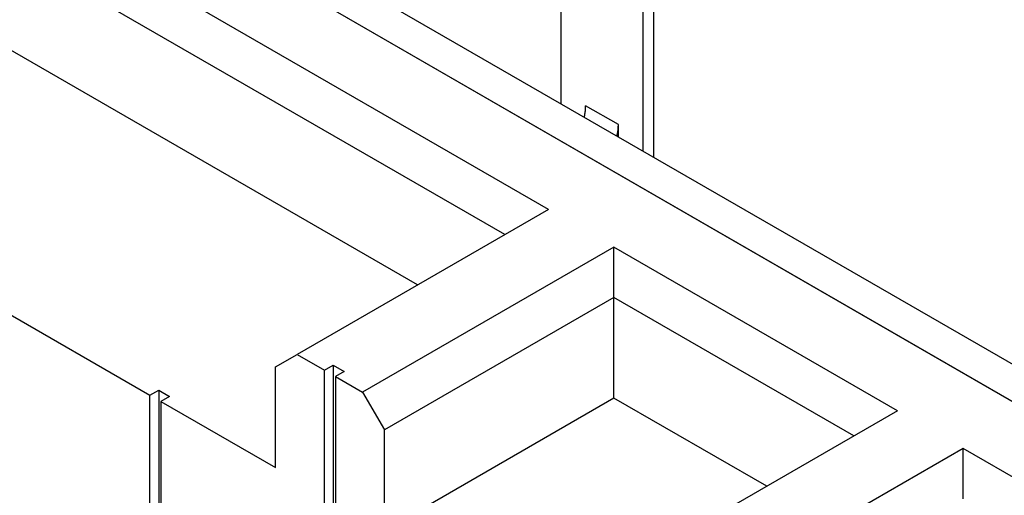
# Model space of a CAD drawing. Extents: x 1482 to 4213, y -417 to 1678.
# Drawn here: x 3382 to 3484, y 1237 to 1286 of the extents above; entities that cross this region are included whole.
import ezdxf

# ---------------------------------------------------------------- set-up
doc = ezdxf.new("R2010")
doc.units = 0
doc.header["$LTSCALE"] = 12.7
doc.header["$MEASUREMENT"] = 0
doc.layers.add('AM_VIS', color=5, linetype='CONTINUOUS')

msp = doc.modelspace()

# ---------------------------------------------------------------- linework, layer by layer
at = {"layer": 'AM_VIS'}
for p, q in [((3968.90497, 966.75115), (3106.80038, 1464.48747)), ((3971.15004, 965.45497), (3109.04545, 1463.19128)), ((3982.37885, 962.81276), (3120.27426, 1460.54908)), ((3447.67193, 1339.84026), (3447.67193, 1271.52595)), ((3446.5943, 1272.14812), (3446.5943, 1339.21809)), ((3436.86961, 1266.14469), (3335.84173, 1324.47316)), ((3432.37949, 1263.55231), (3335.84174, 1319.28841)), ((3423.39923, 1258.36756), (3335.84174, 1308.9189)), ((3438.15286, 1297.03983), (3438.15286, 1277.02179)), ((3444.05741, 1274.88425), (3440.68981, 1276.82854)), ((3444.05741, 1273.61279), (3444.05741, 1274.88425)), ((3436.86961, 1266.14469), (3411.00652, 1251.21262)), ((3443.6048, 1262.25612), (3417.74171, 1247.32406)), ((3443.60481, 1257.07137), (3443.6048, 1262.25612)), ((3472.79064, 1245.40567), (3443.6048, 1262.25612)), ((3379.01436, 1256.72142), (3395.85234, 1247.00001)), ((3443.60481, 1257.07137), (3419.98678, 1243.43549)), ((3468.30052, 1242.8133), (3443.60481, 1257.07137)), ((3443.60481, 1246.70186), (3443.60481, 1257.07137)), ((3408.76146, 1249.91644), (3411.00652, 1251.21262)), ((3411.00652, 1251.21262), (3413.81285, 1249.59239)), ((3408.76146, 1239.54693), (3408.76146, 1249.91644)), ((3413.81285, 1249.59239), (3414.71088, 1250.11086)), ((3413.81285, 1094.04979), (3413.81285, 1249.59239)), ((3414.71088, 1250.11086), (3415.83341, 1249.46277)), ((3414.71088, 1250.11086), (3414.71088, 1094.56827)), ((3415.83341, 1249.46277), (3414.93538, 1248.94429)), ((3414.93538, 1248.94429), (3414.93538, 1093.4017)), ((3414.93538, 1248.94429), (3417.74171, 1247.32406)), ((3395.85234, 1247.00001), (3396.75036, 1247.51849)), ((3396.75036, 1247.51849), (3396.75036, 1091.97589)), ((3396.75036, 1247.51849), (3397.8729, 1246.87039)), ((3395.85234, 1091.45741), (3395.85234, 1247.00001)), ((3397.8729, 1246.87039), (3396.97487, 1246.35192)), ((3417.74171, 1247.32406), (3419.98678, 1243.43549)), ((3443.60481, 1246.70186), (3420.8848, 1233.58446)), ((3459.32026, 1237.62854), (3443.60481, 1246.70186)), ((3396.97487, 1246.35192), (3396.97487, 1090.80932)), ((3396.97487, 1246.35192), (3408.76146, 1239.54693)), ((3472.79064, 1245.40567), (3446.92755, 1230.47361)), ((3419.98678, 1077.52341), (3419.98678, 1243.43549)), ((3479.52583, 1241.51711), (3453.66274, 1226.58505)), ((3580.55371, 1183.18863), (3479.52583, 1241.51711)), ((3479.52583, 1236.33236), (3479.52583, 1241.51711))]:
    msp.add_line(p, q, dxfattribs=at)
for points in [[(3440.55, 1275.64, 0), (3440.55, 1275.65, 0), (3440.55, 1275.66, 0), (3440.56, 1275.67, 0), (3440.56, 1275.68, 0), (3440.56, 1275.69, 0), (3440.56, 1275.7, 0), (3440.56, 1275.71, 0), (3440.57, 1275.72, 0), (3440.57, 1275.73, 0), (3440.57, 1275.73, 0), (3440.57, 1275.74, 0), (3440.57, 1275.75, 0), (3440.58, 1275.76, 0), (3440.58, 1275.77, 0), (3440.58, 1275.78, 0), (3440.58, 1275.79, 0), (3440.58, 1275.8, 0), (3440.59, 1275.81, 0), (3440.59, 1275.82, 0), (3440.59, 1275.83, 0), (3440.59, 1275.84, 0), (3440.59, 1275.85, 0), (3440.59, 1275.86, 0), (3440.6, 1275.87, 0), (3440.6, 1275.88, 0), (3440.6, 1275.89, 0), (3440.6, 1275.9, 0), (3440.6, 1275.91, 0), (3440.61, 1275.92, 0), (3440.61, 1275.93, 0), (3440.61, 1275.94, 0), (3440.61, 1275.95, 0), (3440.61, 1275.96, 0), (3440.61, 1275.96, 0), (3440.62, 1275.97, 0), (3440.62, 1275.98, 0), (3440.62, 1275.99, 0), (3440.62, 1276, 0), (3440.62, 1276.01, 0), (3440.62, 1276.02, 0), (3440.62, 1276.03, 0), (3440.63, 1276.04, 0), (3440.63, 1276.05, 0), (3440.63, 1276.06, 0), (3440.63, 1276.07, 0), (3440.63, 1276.08, 0), (3440.63, 1276.09, 0), (3440.63, 1276.1, 0), (3440.64, 1276.11, 0), (3440.64, 1276.12, 0), (3440.64, 1276.13, 0), (3440.64, 1276.14, 0), (3440.64, 1276.14, 0), (3440.64, 1276.15, 0), (3440.64, 1276.16, 0), (3440.64, 1276.17, 0), (3440.65, 1276.18, 0), (3440.65, 1276.19, 0), (3440.65, 1276.2, 0), (3440.65, 1276.21, 0), (3440.65, 1276.22, 0), (3440.65, 1276.23, 0), (3440.65, 1276.24, 0), (3440.65, 1276.25, 0), (3440.66, 1276.26, 0), (3440.66, 1276.27, 0), (3440.66, 1276.28, 0), (3440.66, 1276.28, 0), (3440.66, 1276.29, 0), (3440.66, 1276.3, 0), (3440.66, 1276.31, 0), (3440.66, 1276.32, 0), (3440.66, 1276.33, 0), (3440.66, 1276.34, 0), (3440.67, 1276.35, 0), (3440.67, 1276.36, 0), (3440.67, 1276.37, 0), (3440.67, 1276.38, 0), (3440.67, 1276.39, 0), (3440.67, 1276.4, 0), (3440.67, 1276.41, 0), (3440.67, 1276.41, 0), (3440.67, 1276.42, 0), (3440.67, 1276.43, 0), (3440.67, 1276.44, 0), (3440.67, 1276.45, 0), (3440.68, 1276.46, 0), (3440.68, 1276.47, 0), (3440.68, 1276.48, 0), (3440.68, 1276.49, 0), (3440.68, 1276.5, 0), (3440.68, 1276.51, 0), (3440.68, 1276.52, 0), (3440.68, 1276.52, 0), (3440.68, 1276.53, 0), (3440.68, 1276.54, 0), (3440.68, 1276.55, 0), (3440.68, 1276.56, 0), (3440.68, 1276.57, 0), (3440.68, 1276.58, 0), (3440.68, 1276.59, 0), (3440.68, 1276.6, 0), (3440.68, 1276.61, 0), (3440.68, 1276.61, 0), (3440.69, 1276.62, 0), (3440.69, 1276.63, 0), (3440.69, 1276.64, 0), (3440.69, 1276.65, 0), (3440.69, 1276.66, 0), (3440.69, 1276.67, 0), (3440.69, 1276.68, 0), (3440.69, 1276.69, 0), (3440.69, 1276.7, 0), (3440.69, 1276.7, 0), (3440.69, 1276.71, 0), (3440.69, 1276.72, 0), (3440.69, 1276.73, 0), (3440.69, 1276.74, 0), (3440.69, 1276.75, 0), (3440.69, 1276.76, 0), (3440.69, 1276.77, 0), (3440.69, 1276.78, 0), (3440.69, 1276.78, 0), (3440.69, 1276.79, 0), (3440.69, 1276.8, 0), (3440.69, 1276.81, 0), (3440.69, 1276.82, 0), (3440.69, 1276.83, 0)], [(3443.92, 1273.69, 0), (3443.92, 1273.7, 0), (3443.92, 1273.71, 0), (3443.92, 1273.72, 0), (3443.93, 1273.73, 0), (3443.93, 1273.74, 0), (3443.93, 1273.75, 0), (3443.93, 1273.76, 0), (3443.93, 1273.77, 0), (3443.94, 1273.78, 0), (3443.94, 1273.79, 0), (3443.94, 1273.8, 0), (3443.94, 1273.81, 0), (3443.94, 1273.82, 0), (3443.95, 1273.83, 0), (3443.95, 1273.84, 0), (3443.95, 1273.85, 0), (3443.95, 1273.86, 0), (3443.95, 1273.87, 0), (3443.95, 1273.88, 0), (3443.96, 1273.89, 0), (3443.96, 1273.9, 0), (3443.96, 1273.91, 0), (3443.96, 1273.92, 0), (3443.96, 1273.93, 0), (3443.97, 1273.93, 0), (3443.97, 1273.94, 0), (3443.97, 1273.95, 0), (3443.97, 1273.96, 0), (3443.97, 1273.97, 0), (3443.97, 1273.98, 0), (3443.98, 1273.99, 0), (3443.98, 1274, 0), (3443.98, 1274.01, 0), (3443.98, 1274.02, 0), (3443.98, 1274.03, 0), (3443.98, 1274.04, 0), (3443.99, 1274.05, 0), (3443.99, 1274.06, 0), (3443.99, 1274.07, 0), (3443.99, 1274.08, 0), (3443.99, 1274.09, 0), (3443.99, 1274.1, 0), (3443.99, 1274.11, 0), (3444, 1274.12, 0), (3444, 1274.12, 0), (3444, 1274.13, 0), (3444, 1274.14, 0), (3444, 1274.15, 0), (3444, 1274.16, 0), (3444, 1274.17, 0), (3444.01, 1274.18, 0), (3444.01, 1274.19, 0), (3444.01, 1274.2, 0), (3444.01, 1274.21, 0), (3444.01, 1274.22, 0), (3444.01, 1274.23, 0), (3444.01, 1274.24, 0), (3444.01, 1274.25, 0), (3444.02, 1274.26, 0), (3444.02, 1274.27, 0), (3444.02, 1274.28, 0), (3444.02, 1274.28, 0), (3444.02, 1274.29, 0), (3444.02, 1274.3, 0), (3444.02, 1274.31, 0), (3444.02, 1274.32, 0), (3444.03, 1274.33, 0), (3444.03, 1274.34, 0), (3444.03, 1274.35, 0), (3444.03, 1274.36, 0), (3444.03, 1274.37, 0), (3444.03, 1274.38, 0), (3444.03, 1274.39, 0), (3444.03, 1274.4, 0), (3444.03, 1274.41, 0), (3444.03, 1274.41, 0), (3444.03, 1274.42, 0), (3444.04, 1274.43, 0), (3444.04, 1274.44, 0), (3444.04, 1274.45, 0), (3444.04, 1274.46, 0), (3444.04, 1274.47, 0), (3444.04, 1274.48, 0), (3444.04, 1274.49, 0), (3444.04, 1274.5, 0), (3444.04, 1274.51, 0), (3444.04, 1274.52, 0), (3444.04, 1274.53, 0), (3444.04, 1274.53, 0), (3444.04, 1274.54, 0), (3444.05, 1274.55, 0), (3444.05, 1274.56, 0), (3444.05, 1274.57, 0), (3444.05, 1274.58, 0), (3444.05, 1274.59, 0), (3444.05, 1274.6, 0), (3444.05, 1274.61, 0), (3444.05, 1274.62, 0), (3444.05, 1274.63, 0), (3444.05, 1274.63, 0), (3444.05, 1274.64, 0), (3444.05, 1274.65, 0), (3444.05, 1274.66, 0), (3444.05, 1274.67, 0), (3444.05, 1274.68, 0), (3444.05, 1274.69, 0), (3444.05, 1274.7, 0), (3444.05, 1274.71, 0), (3444.05, 1274.72, 0), (3444.05, 1274.72, 0), (3444.05, 1274.73, 0), (3444.06, 1274.74, 0), (3444.06, 1274.75, 0), (3444.06, 1274.76, 0), (3444.06, 1274.77, 0), (3444.06, 1274.78, 0), (3444.06, 1274.79, 0), (3444.06, 1274.8, 0), (3444.06, 1274.8, 0), (3444.06, 1274.81, 0), (3444.06, 1274.82, 0), (3444.06, 1274.83, 0), (3444.06, 1274.84, 0), (3444.06, 1274.85, 0), (3444.06, 1274.86, 0), (3444.06, 1274.87, 0), (3444.06, 1274.88, 0), (3444.06, 1274.88, 0)]]:
    msp.add_polyline3d(points, dxfattribs=at)

doc.saveas('drawing.dxf')
